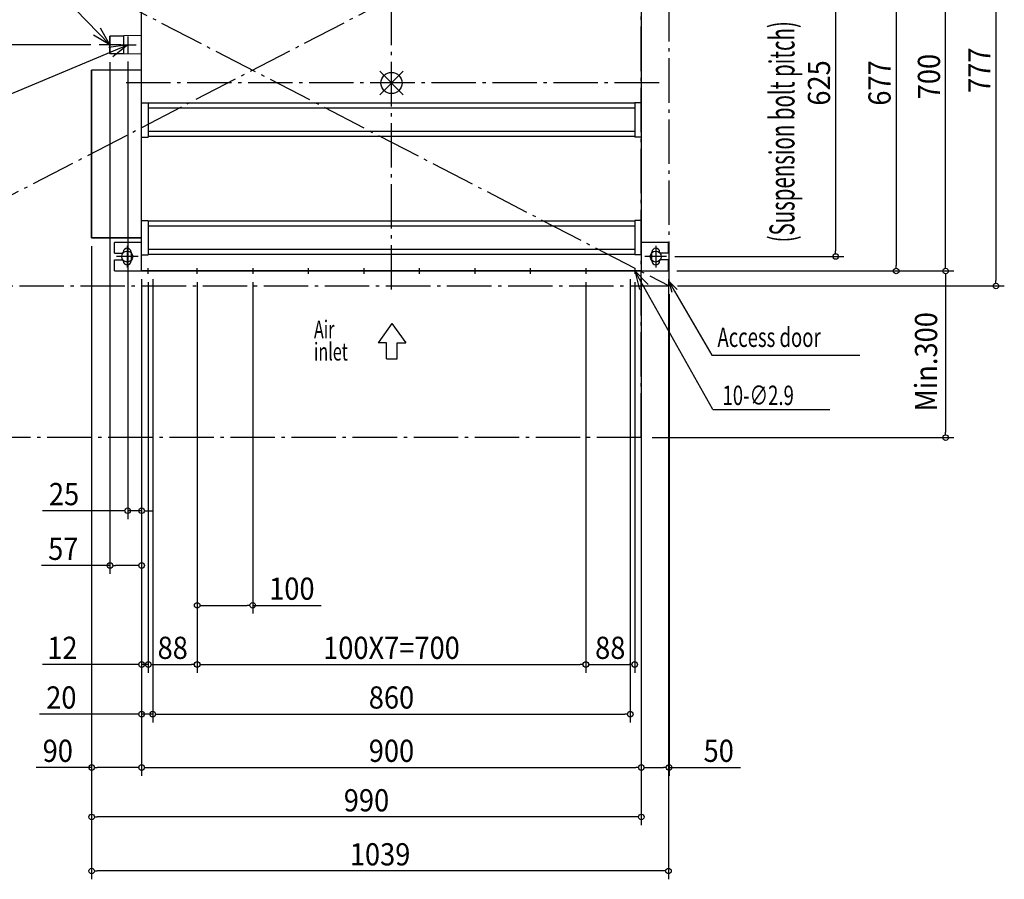
# Model space of a CAD drawing. Units: millimetres. Extents: x -1696 to 1252, y -1434 to 1246.
# Drawn here: x -670 to 1104, y -1434 to 114 of the extents above; entities that cross this region are included whole.
import ezdxf
from ezdxf.enums import TextEntityAlignment as Align

# ---------------------------------------------------------------- set-up
doc = ezdxf.new("R2010")
doc.units = ezdxf.units.MM
doc.header["$PDMODE"] = 35
doc.header["$PDSIZE"] = 100
doc.linetypes.add('DASHDOT', pattern=[110, 80, -12, 6, -12])
for name, color, linetype in [('ARRANGE', 1, 'Continuous'), ('BASIS', 6, 'DASHDOT'), ('DETAIL', 5, 'Continuous'), ('FIX', 11, 'Continuous'), ('NOTE', 4, 'Continuous'), ('OUTLINE', 3, 'Continuous'), ('SERVICESPACE', 2, 'DASHDOT'), ('SIZE', 30, 'Continuous')]:
    doc.layers.add(name, color=color, linetype=linetype)
doc.styles.get("Standard").update_dxf_attribs({"font": 'SIMPLEX.shx', "width": 0.9})
doc.styles.add('STANDARD1', font='MONOTXT.shx')

msp = doc.modelspace()

# ---------------------------------------------------------------- linework, layer by layer
at = {"layer": 'ARRANGE', "color": 1, "linetype": 'Continuous'}
for p, q in [((21.1, -21.2), (-21.1, 21.2)), ((-21, -21.3), (21, 21.3))]:
    msp.add_line(p, q, dxfattribs=at)
msp.add_circle((0, 0), 19.1, dxfattribs=at)
at = {"layer": 'BASIS', "color": 6, "linetype": 'DASHDOT'}
for p, q in [((0, -372.1), (0, 372.1)), ((481.9, 0), (-481.9, 0))]:
    msp.add_line(p, q, dxfattribs=at)
at = {"layer": 'DEFPOINTS', "color": 7, "linetype": 'Continuous'}
for p in [(-526.5, 68.5), (-475, 53.5), (-507, 52.5), (-540, -279), (-540, -279), (-540, -279), (495.5, -312.5), (800, -312.5), (-450, -338.5), (-450, -338.5), (-450, -338.5), (-450, -338.5), (-450, -338.5), (-450, -338.5), (-438, -343.8), (-438, -343.8), (-430, -338.5), (-430, -338.5), (-350, -343.8), (-350, -343.8), (-350, -343.8), (-250, -343.8), (350, -343.8), (350, -343.8), (430, -338.5), (438, -343.8), (450, -338.5), (450, -338.5), (450, -338.5), (499, -338.5), (499, -338.5), (499, -338.5), (909, -338.5), (500, -365.5), (500, -365.5), (1088.7, -365.5), (-475, -770.2), (-507, -868.7), (-250, -940.5), (-438, -1047), (-350, -1047), (350, -1047), (438, -1047), (-430, -1136.4), (430, -1136.4), (-540, -1232.4), (450, -1232.4), (500, -1232.4), (-540, -1321.5), (-540, -1418.8)]:
    msp.add_point(p, dxfattribs=at)
at = {"layer": 'DETAIL', "color": 5, "linetype": 'Continuous'}
for p, q in [((-450, -338.5), (-450, 338.5)), ((450, 338.5), (450, -338.5)), ((-507, 53), (-507, 84)), ((-482, 84.5), (-506.5, 84.5)), ((-450, 85.3), (-482, 84.8)), ((-482, 52.3), (-482, 84.8)), ((-482, 52.5), (-506.5, 52.5)), ((-450, 51.7), (-482, 52.3)), ((-540, -279), (-540, 23)), ((-450, 23), (-540, 23)), ((-450, -35.5), (-438.5, -35.5)), ((-438.5, -35.5), (-438.5, -97.5)), ((438.5, -36.5), (-438.5, -36.5)), ((438.5, -45.5), (-438.5, -45.5)), ((438.5, -35.5), (438.5, -97.5)), ((450, -35.5), (438.5, -35.5)), ((438.5, -87.5), (-438.5, -87.5)), ((-450, -97.5), (-438.5, -97.5)), ((438.5, -96.5), (-438.5, -96.5)), ((450, -97.5), (438.5, -97.5)), ((-450, -247.5), (-438.5, -247.5)), ((-438.5, -247.5), (-438.5, -309.5)), ((438.5, -247.5), (438.5, -309.5)), ((450, -247.5), (438.5, -247.5)), ((-438.5, -248.5), (438.5, -248.5)), ((-438.5, -257.5), (438.5, -257.5)), ((-450, -279), (-540, -279)), ((-499, -306.5), (-499, -287.5)), ((-450, -287.5), (-499, -287.5)), ((-438.5, -299.5), (438.5, -299.5)), ((499, -287.5), (450, -287.5)), ((499, -306.5), (499, -287.5)), ((-499, -306.5), (-483, -306.5)), ((-499, -338.5), (-499, -318.5)), ((-499, -318.5), (-483, -318.5)), ((-483, -306.5), (-483, -304.5)), ((-483, -320.5), (-483, -318.5)), ((-469, -304.5), (-469, -320.5)), ((-450, -309.5), (-438.5, -309.5)), ((-438.5, -308.5), (438.5, -308.5)), ((450, -309.5), (438.5, -309.5)), ((469, -320.5), (469, -304.5)), ((483, -304.5), (483, -306.5)), ((499, -306.5), (483, -306.5)), ((483, -318.5), (483, -320.5)), ((499, -318.5), (483, -318.5)), ((499, -338.5), (499, -318.5)), ((-499, -338.5), (499, -338.5))]:
    msp.add_line(p, q, dxfattribs=at)
for centre, radius, start, end in [((-506.5, 84), 0.5, 90, 180), ((-506.5, 53), 0.5, 180, 270), ((-476, -304.5), 7, 0, 180), ((476, -304.5), 7, 0, 180), ((-476, -320.5), 7, 180, 0), ((476, -320.5), 7, 180, 0)]:
    msp.add_arc(centre, radius, start, end, dxfattribs=at)
at = {"layer": 'FIX', "color": 11, "linetype": 'Continuous'}
for centre in [(-476, -312.5), (476, -312.5)]:
    msp.add_circle(centre, 9.88, dxfattribs=at)
at = {"layer": 'NOTE', "color": 4, "linetype": 'Continuous'}
for p, q in [((-1087.7, 667.3), (-507, 68.5)), ((-507, 68.5), (-523.9, 98.4)), ((-507, 68.5), (-536.6, 85.9)), ((-507, 84.5), (-507, 52.5)), ((-475, 83.5), (-475, 53.5)), ((-1070.1, -179.9), (-475, 68.5)), ((-487.5, 68.5), (-526.5, 68.5)), ((-475, 68.5), (-509, 63.7)), ((-475, 68.5), (-502.1, 47.3)), ((-490, 68.5), (-460, 68.5)), ((-476, -293), (-476, -332)), ((476, -293), (476, -332)), ((-456.5, -312.5), (-495.5, -312.5)), ((495.5, -312.5), (456.5, -312.5)), ((-438, -343.8), (-438, -333.2)), ((-350, -343.8), (-350, -333.2)), ((-250, -333.2), (-250, -343.8)), ((-150, -333.2), (-150, -343.8)), ((-50, -333.2), (-50, -343.8)), ((50, -333.2), (50, -343.8)), ((150, -333.2), (150, -343.8)), ((250, -333.2), (250, -343.8)), ((350, -333.2), (350, -343.8)), ((438, -333.2), (438, -343.8)), ((438, -338.5), (446.7, -371.8)), ((438, -338.5), (462.2, -362.9)), ((578.7, -588.2), (438, -338.5)), ((505.4, -377.3), (500, -357.3)), ((500, -357.3), (514.6, -372)), ((500, -357.3), (510, -374.7)), ((510, -374.7), (576.7, -490.1)), ((0.9, -433), (-24, -468.1)), ((0.9, -433), (25.7, -468.1)), ((-8.7, -468.1), (-24, -468.1)), ((-8.7, -496.9), (-8.7, -468.1)), ((10.5, -496.9), (10.5, -468.1)), ((10.5, -468.1), (25.7, -468.1)), ((576.7, -490.1), (843.8, -490.1)), ((-8.7, -496.9), (10.5, -496.9)), ((578.7, -588.2), (789.5, -588.2))]:
    msp.add_line(p, q, dxfattribs=at)
at = {"layer": 'OUTLINE', "color": 3, "linetype": 'Continuous'}
for p, q in [((-450, -338.5), (-450, 338.5)), ((450, 338.5), (450, -338.5)), ((-450, 23), (-540, 23)), ((-540, 23), (-540, -279)), ((-540, -279), (-450, -279)), ((450, -338.5), (-450, -338.5))]:
    msp.add_line(p, q, dxfattribs=at)
at = {"layer": 'SERVICESPACE', "color": 2, "linetype": 'DASHDOT'}
for p, q in [((500, 411.5), (-1000, -365.5)), ((-1000, 411.5), (500, -365.5)), ((500, -365.5), (500, 411.5)), ((450, -638.5), (450, 361.5)), ((-1000, -365.5), (500, -365.5)), ((450, -638.5), (-1000, -638.5))]:
    msp.add_line(p, q, dxfattribs=at)
at = {"layer": 'SIZE', "color": 30, "linetype": 'Continuous'}
for p, q in [((1088.7, 401.5), (1088.7, -355.5)), ((998, -328.5), (998, 351.5)), ((909, 328.5), (909, -328.5)), ((800, 302.5), (800, -302.5)), ((-541.5, 68.5), (-1221.5, 68.5)), ((-507, 37.5), (-507, -883.7)), ((-475, 38.5), (-475, -785.2)), ((-540, -294), (-540, -1247.4)), ((-540, -294), (-540, -1336.5)), ((-540, -294), (-540, -1433.8)), ((510.5, -312.5), (815, -312.5)), ((800, -307.5), (800, -302.5)), ((909, -333.5), (909, -328.5)), ((998, -333.5), (998, -328.5)), ((-450, -353.5), (-450, -1247.4)), ((-450, -353.5), (-450, -785.2)), ((-450, -353.5), (-450, -883.7)), ((-450, -353.5), (-450, -1247.4)), ((-450, -353.5), (-450, -1151.4)), ((-450, -353.5), (-450, -1062)), ((-430, -353.5), (-430, -1151.4)), ((-430, -353.5), (-430, -1151.4)), ((430, -353.5), (430, -1151.4)), ((450, -353.5), (450, -1247.4)), ((450, -353.5), (450, -1247.4)), ((450, -353.5), (450, -1336.5)), ((499, -353.5), (499, -1433.8)), ((514, -338.5), (1013, -338.5)), ((514, -338.5), (924, -338.5)), ((514, -338.5), (1013, -338.5)), ((998, -343.5), (998, -348.5)), ((998, -348.5), (998, -628.5)), ((-438, -358.8), (-438, -1062)), ((-438, -358.8), (-438, -1062)), ((-350, -358.8), (-350, -955.5)), ((-350, -358.8), (-350, -1062)), ((-350, -358.8), (-350, -1062)), ((-250, -358.8), (-250, -955.5)), ((350, -358.8), (350, -1062)), ((350, -358.8), (350, -1062)), ((438, -358.8), (438, -1062)), ((515, -365.5), (1103.7, -365.5)), ((1088.7, -360.5), (1088.7, -355.5)), ((500, -380.5), (500, -1247.4)), ((998, -633.5), (998, -628.5)), ((469.3, -638.5), (1013, -638.5)), ((-485, -770.2), (-628.8, -770.2)), ((-480, -770.2), (-485, -770.2)), ((-450, -770.2), (-475, -770.2)), ((-445, -770.2), (-440, -770.2)), ((-440, -770.2), (-430, -770.2)), ((-507, -868.7), (-630.3, -868.7)), ((-502, -868.7), (-497, -868.7)), ((-460, -868.7), (-497, -868.7)), ((-455, -868.7), (-460, -868.7)), ((-345, -940.5), (-340, -940.5)), ((-340, -940.5), (-260, -940.5)), ((-255, -940.5), (-260, -940.5)), ((-250, -940.5), (-126.6, -940.5)), ((-460, -1047), (-628.4, -1047)), ((-455, -1047), (-460, -1047)), ((-438, -1047), (-450, -1047)), ((-433, -1047), (-428, -1047)), ((-433, -1047), (-428, -1047)), ((-428, -1047), (-418, -1047)), ((-428, -1047), (-360, -1047)), ((-355, -1047), (-360, -1047)), ((-345, -1047), (-340, -1047)), ((-340, -1047), (340, -1047)), ((345, -1047), (340, -1047)), ((355, -1047), (360, -1047)), ((360, -1047), (428, -1047)), ((433, -1047), (428, -1047)), ((-460, -1136.4), (-633.7, -1136.4)), ((-455, -1136.4), (-460, -1136.4)), ((-430, -1136.4), (-450, -1136.4)), ((-425, -1136.4), (-420, -1136.4)), ((-425, -1136.4), (-420, -1136.4)), ((-420, -1136.4), (-410, -1136.4)), ((-420, -1136.4), (420, -1136.4)), ((425, -1136.4), (420, -1136.4)), ((-540, -1232.4), (-640.1, -1232.4)), ((-535, -1232.4), (-530, -1232.4)), ((-460, -1232.4), (-530, -1232.4)), ((-455, -1232.4), (-460, -1232.4)), ((-445, -1232.4), (-440, -1232.4)), ((-440, -1232.4), (440, -1232.4)), ((445, -1232.4), (440, -1232.4)), ((455, -1232.4), (460, -1232.4)), ((460, -1232.4), (490, -1232.4)), ((495, -1232.4), (490, -1232.4)), ((500, -1232.4), (628.6, -1232.4)), ((-535, -1321.5), (-530, -1321.5)), ((440, -1321.5), (-530, -1321.5)), ((445, -1321.5), (440, -1321.5)), ((-535, -1418.8), (-530, -1418.8)), ((489, -1418.8), (-530, -1418.8)), ((494, -1418.8), (489, -1418.8))]:
    msp.add_line(p, q, dxfattribs=at)
for centre in [(800, -312.5), (909, -338.5), (998, -338.5), (998, -338.5), (1088.7, -365.5), (998, -638.5), (-475, -770.2), (-450, -770.2), (-507, -868.7), (-450, -868.7), (-350, -940.5), (-250, -940.5), (-450, -1047), (-438, -1047), (-438, -1047), (-350, -1047), (-350, -1047), (350, -1047), (350, -1047), (438, -1047), (-450, -1136.4), (-430, -1136.4), (-430, -1136.4), (430, -1136.4), (-540, -1232.4), (-450, -1232.4), (-450, -1232.4), (450, -1232.4), (450, -1232.4), (500, -1232.4), (-540, -1321.5), (450, -1321.5), (-540, -1418.8), (499, -1418.8)]:
    msp.add_circle(centre, 5, dxfattribs=at)

# ---------------------------------------------------------------- texts
at = {"layer": 'NOTE', "color": 4, "linetype": 'Continuous', "style": 'STANDARD1'}
for s, height, width, p in [('Air', 32, 0.665, (-139.6, -459.7)), ('Access door', 35, 0.7, (587.1, -475.3)), ('inlet', 32, 0.665, (-139.6, -499.7)), ('10-∅2.9', 35, 0.7, (596.2, -579.9))]:
    msp.add_text(s, height=height, dxfattribs=dict(at, width=width)).set_placement(p)
at = {"layer": 'SIZE', "color": 30, "linetype": 'Continuous', "style": 'STANDARD1', "width": 0.6}
msp.add_text('(Suspension bolt pitch)', height=45, rotation=90, dxfattribs=at).set_placement((725.8, -287))
at = {"layer": 'SIZE', "color": 30, "linetype": 'Continuous', "width": 0.9}
for s, p in [('777', (1078.7, 23)), ('625', (790, 0)), ('677', (899, 0)), ('700', (988, 11.5))]:
    msp.add_text(s, height=40, rotation=90, dxfattribs=at).set_placement(p, align=Align.CENTER)
msp.add_text('Min.300', height=40, rotation=90, dxfattribs=at).set_placement((982.8, -591.3))
for s, p in [('25', (-589.7, -760.2)), ('57', (-591.1, -858.7)), ('100', (-179.4, -930.5)), ('12', (-592.7, -1037)), ('88', (-394, -1037)), ('100X7=700', (0, -1037)), ('88', (394, -1037)), ('20', (-594.6, -1126.4)), ('860', (0, -1126.4)), ('90', (-601, -1222.4)), ('900', (0, -1222.4)), ('50', (589.4, -1222.4)), ('990', (-45, -1311.5)), ('1039', (-20.5, -1408.8))]:
    msp.add_text(s, height=40, dxfattribs=at).set_placement(p, align=Align.CENTER)

doc.saveas('drawing.dxf')
